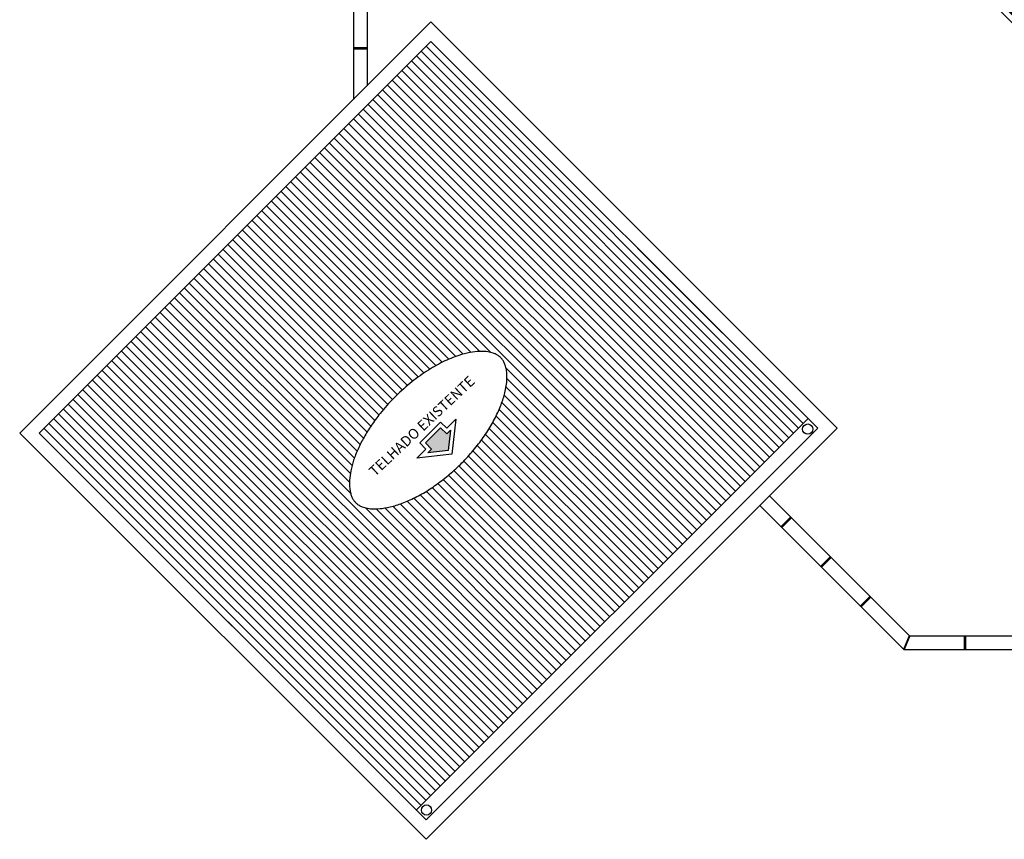
# Model space of a CAD drawing. Units: inches. Extents: x 1674 to 28032, y 1748 to 8457.
# Drawn here: x 13332 to 14771, y 1957 to 3156 of the extents above; entities that cross this region are included whole.
import ezdxf

# ---------------------------------------------------------------- set-up
doc = ezdxf.new("R2010")
doc.units = ezdxf.units.IN
doc.header["$MEASUREMENT"] = 0
for name, color, linetype in [('02', 2, 'Continuous'), ('DIV', 3, 'Continuous'), ('EQUIP', 7, 'Continuous'), ('ESTRUT', 250, 'Continuous'), ('HATCH', 8, 'Continuous'), ('LINVISTA', 13, 'Continuous'), ('MOBILIARIO', 13, 'Continuous'), ('PAREDE_GESSO', 3, 'Continuous'), ('UNIDADE', 4, 'Continuous'), ('VISTA', 1, 'Continuous')]:
    doc.layers.add(name, color=color, linetype=linetype)
doc.styles.add('REGUA80', font='ARIALN.TTF')

# ---------------------------------------------------------------- blocks, each defined once
blk = doc.blocks.new('janela')
at = {"layer": '02', "color": 253}
for points in [[(59379.5, 8312.3), (59384.5, 8312.3), (59384.5, 8332.3), (59379.5, 8332.3)], [(59489.5, 8312.3), (59484.5, 8312.3), (59484.5, 8332.3), (59489.5, 8332.3)]]:
    blk.add_lwpolyline(points, dxfattribs=at)
for points in [[(59384.5, 8323.8), (59384.5, 8320.8), (59389.5, 8320.8), (59389.5, 8323.8)], [(59479.5, 8323.8), (59479.5, 8320.8), (59484.5, 8320.8), (59484.5, 8323.8)]]:
    blk.add_lwpolyline(points, close=True, dxfattribs=at)
at = {"layer": 'MOBILIARIO', "color": 253}
for p, q in [((59484.5, 8332.3), (59384.5, 8332.3)), ((59384.5, 8312.3), (59484.5, 8312.3))]:
    blk.add_line(p, q, dxfattribs=at)
at = {"layer": 'VISTA', "color": 253}
for p, q in [((59479.5, 8323.8), (59389.5, 8323.8)), ((59389.5, 8322.3), (59479.5, 8322.3)), ((59389.5, 8320.8), (59479.5, 8320.8))]:
    blk.add_line(p, q, dxfattribs=at)

msp = doc.modelspace()

# ---------------------------------------------------------------- hatches: boundary and pattern name
at = {"layer": 'HATCH'}
h = msp.add_hatch(dxfattribs=at)
h.set_pattern_fill('_USER,_O', color=253, scale=10, angle=315, pattern_type=0)
h.set_pattern_definition([(315, (13360.385, 1999.9), (7.07107, 7.07107), [])])
h.paths.add_polyline_path([(13933.1, 3124.2), (13360.4, 2551.4), (13911.9, 1999.9), (14484.7, 2572.7)])
edge = h.paths.add_edge_path(flags=16)
edge.add_spline(control_points=[(13823.2, 2449.7), (13822.2, 2450.7), (13821.4, 2451.7), (13819.7, 2454), (13818.9, 2455.3), (13817.5, 2458.2), (13816.9, 2459.8), (13815.8, 2463.4), (13815.3, 2465.3), (13814.6, 2469.7), (13814.3, 2472), (13814.1, 2477.1), (13814.1, 2479.8), (13814.6, 2486.9), (13815.2, 2491.5), (13817.1, 2501.2), (13818.5, 2506.4), (13822, 2517), (13824.2, 2522.5), (13829.3, 2533.8), (13832.2, 2539.6), (13838.7, 2551.2), (13842.3, 2557), (13850.2, 2568.6), (13854.4, 2574.4), (13865.3, 2588), (13872.2, 2595.7), (13886.7, 2610.4), (13894.4, 2617.4), (13910.2, 2630.3), (13918.3, 2636.3), (13934.6, 2646.9), (13942.7, 2651.5), (13958.7, 2659.3), (13966.6, 2662.5), (13979.6, 2666.8), (13985, 2668.2), (13995.1, 2670.1), (13999.9, 2670.7), (14007.8, 2671), (14011.2, 2670.9), (14017.2, 2670.2), (14019.9, 2669.7), (14024.7, 2668.3), (14026.8, 2667.5), (14030.1, 2665.8), (14031.4, 2665), (14033.8, 2663.2), (14034.9, 2662.2), (14036.9, 2660.1), (14037.8, 2658.9), (14039.5, 2656.3), (14040.3, 2654.8), (14041.7, 2651.5), (14042.3, 2649.6), (14043.4, 2645.5), (14043.8, 2643.2), (14044.3, 2638.1), (14044.4, 2635.4), (14044.3, 2629.5), (14044.1, 2626.4), (14043.3, 2619.7), (14042.6, 2616.2), (14040.6, 2607.1), (14038.8, 2601.3), (14034.4, 2589.2), (14031.8, 2582.9), (14025.5, 2570.2), (14021.9, 2563.7), (14013.8, 2550.8), (14009.4, 2544.3), (13999.8, 2531.5), (13994.6, 2525.2), (13983.7, 2513), (13977.9, 2507.1), (13966, 2495.8), (13959.8, 2490.5), (13947.2, 2480.4), (13940.8, 2475.7), (13927.9, 2467.1), (13921.4, 2463.2), (13908.5, 2456.3), (13902.1, 2453.3), (13889.8, 2448.2), (13883.8, 2446.2), (13872.4, 2443), (13866.9, 2442), (13857.7, 2440.8), (13853.8, 2440.6), (13846.6, 2440.7), (13843.4, 2441), (13837.6, 2442), (13835.1, 2442.7), (13831.1, 2444.3), (13829.5, 2445), (13826.7, 2446.7), (13825.5, 2447.6), (13824, 2448.9), (13823.6, 2449.3), (13823.2, 2449.7)], knot_values=[0, 0, 0, 0, 0.092853, 0.092853, 0.185706, 0.185706, 0.278559, 0.278559, 0.371412, 0.371412, 0.464265, 0.464265, 0.557118, 0.557118, 0.692655, 0.692655, 0.828192, 0.828192, 0.963729, 0.963729, 1.099266, 1.099266, 1.234803, 1.234803, 1.37034, 1.37034, 1.560122, 1.560122, 1.749904, 1.749904, 1.939687, 1.939687, 2.129469, 2.129469, 2.319251, 2.319251, 2.462373, 2.462373, 2.605494, 2.605494, 2.724574, 2.724574, 2.843654, 2.843654, 2.962733, 2.962733, 3.062149, 3.062149, 3.161564, 3.161564, 3.26098, 3.26098, 3.360395, 3.360395, 3.45981, 3.45981, 3.559226, 3.559226, 3.658641, 3.658641, 3.758056, 3.758056, 3.857472, 3.857472, 4.00829, 4.00829, 4.159107, 4.159107, 4.309925, 4.309925, 4.460743, 4.460743, 4.611561, 4.611561, 4.762378, 4.762378, 4.913196, 4.913196, 5.064014, 5.064014, 5.214832, 5.214832, 5.36565, 5.36565, 5.516467, 5.516467, 5.667285, 5.667285, 5.793283, 5.793283, 5.919281, 5.919281, 6.045279, 6.045279, 6.145618, 6.145618, 6.245956, 6.245956, 6.283185, 6.283185, 6.283185, 6.283185], degree=3, periodic=0)
h.paths.add_polyline_path([(13969.5, 2572), (13963.9, 2520.4), (13912.4, 2514.9), (13925.6, 2528.1), (13916.8, 2537), (13947.4, 2567.6), (13956.3, 2558.7)], flags=0)
h.paths.add_polyline_path([(13947.4, 2559.2), (13956.3, 2550.3), (13961.8, 2555.9), (13958.6, 2525.8), (13928.5, 2522.6), (13934, 2528.1), (13925.2, 2537)], flags=0)
h.paths.add_polyline_path([(13843.9, 2505.8), (13980.6, 2634.1), (13996.4, 2617.4), (13859.6, 2489)], flags=8)
h = msp.add_hatch(color=253, dxfattribs=at)
h.dxf.hatch_style = 1
h.paths.add_polyline_path([(13925.2, 2537), (13934, 2528.1), (13928.5, 2522.6), (13958.6, 2525.8), (13961.8, 2555.9), (13956.3, 2550.3), (13947.4, 2559.2)])

# ---------------------------------------------------------------- linework, layer by layer
at = {"layer": '02', "color": 253}
for centre in [(14484, 2557.3), (13926.8, 2000.3)]:
    msp.add_circle(centre, 7.5, dxfattribs=at)
at = {"layer": 'DIV', "color": 253}
msp.add_lwpolyline([(13947.4, 2567.6), (13956.3, 2558.7), (13969.5, 2572), (13963.9, 2520.4), (13912.4, 2514.9), (13925.6, 2528.1), (13916.8, 2537)], close=True, dxfattribs=at)
at = {"layer": 'EQUIP', "color": 253}
for p, q in [((13840, 3114.6), (13820, 3114.6)), ((13840, 3112.6), (13820, 3112.6)), ((14458.9, 2428.7), (14444.8, 2414.6)), ((14460.3, 2427.3), (14446.2, 2413.2)), ((14516.9, 2370.7), (14502.8, 2356.6)), ((14518.3, 2369.3), (14504.2, 2355.2)), ((14574.9, 2312.7), (14560.7, 2298.6)), ((14576.3, 2311.3), (14562.2, 2297.2)), ((14712.9, 2254.8), (14712.9, 2234.8)), ((14714.9, 2254.8), (14714.9, 2234.8))]:
    msp.add_line(p, q, dxfattribs=at)
for points in [[(14632.5, 2255.1), (14624.2, 2235.1)], [(14633.4, 2254.8), (14625.1, 2234.8)]]:
    msp.add_lwpolyline(points, dxfattribs=at)
at = {"layer": 'ESTRUT', "color": 253}
msp.add_lwpolyline([(13947.4, 2559.2), (13956.3, 2550.3), (13961.8, 2555.9), (13958.6, 2525.8), (13928.5, 2522.6), (13934, 2528.1), (13925.2, 2537)], close=True, dxfattribs=at)
at = {"layer": 'HATCH', "color": 253}
msp.add_open_spline([(13823.2, 2449.7), (13822.2, 2450.7), (13821.4, 2451.7), (13819.7, 2454), (13818.9, 2455.3), (13817.5, 2458.2), (13816.9, 2459.8), (13815.8, 2463.4), (13815.3, 2465.3), (13814.6, 2469.7), (13814.3, 2472), (13814.1, 2477.1), (13814.1, 2479.8), (13814.6, 2486.9), (13815.2, 2491.5), (13817.1, 2501.2), (13818.5, 2506.4), (13822, 2517), (13824.2, 2522.5), (13829.3, 2533.8), (13832.2, 2539.6), (13838.7, 2551.2), (13842.3, 2557), (13850.2, 2568.6), (13854.4, 2574.4), (13865.3, 2588), (13872.2, 2595.7), (13886.7, 2610.4), (13894.4, 2617.4), (13910.2, 2630.3), (13918.3, 2636.3), (13934.6, 2646.9), (13942.7, 2651.5), (13958.7, 2659.3), (13966.6, 2662.5), (13979.6, 2666.8), (13985, 2668.2), (13995.1, 2670.1), (13999.9, 2670.7), (14007.8, 2671), (14011.2, 2670.9), (14017.2, 2670.2), (14019.9, 2669.7), (14024.7, 2668.3), (14026.8, 2667.5), (14030.1, 2665.8), (14031.4, 2665), (14033.8, 2663.2), (14034.9, 2662.2), (14036.9, 2660.1), (14037.8, 2658.9), (14039.5, 2656.3), (14040.3, 2654.8), (14041.7, 2651.5), (14042.3, 2649.6), (14043.4, 2645.5), (14043.8, 2643.2), (14044.3, 2638.1), (14044.4, 2635.4), (14044.3, 2629.5), (14044.1, 2626.4), (14043.3, 2619.7), (14042.6, 2616.2), (14040.6, 2607.1), (14038.8, 2601.3), (14034.4, 2589.2), (14031.8, 2582.9), (14025.5, 2570.2), (14021.9, 2563.7), (14013.8, 2550.8), (14009.4, 2544.3), (13999.8, 2531.5), (13994.6, 2525.2), (13983.7, 2513), (13977.9, 2507.1), (13966, 2495.8), (13959.8, 2490.5), (13947.2, 2480.4), (13940.8, 2475.7), (13927.9, 2467.1), (13921.4, 2463.2), (13908.5, 2456.3), (13902.1, 2453.3), (13889.8, 2448.2), (13883.8, 2446.2), (13872.4, 2443), (13866.9, 2442), (13857.7, 2440.8), (13853.8, 2440.6), (13846.6, 2440.7), (13843.4, 2441), (13837.6, 2442), (13835.1, 2442.7), (13831.1, 2444.3), (13829.5, 2445), (13826.7, 2446.7), (13825.5, 2447.6), (13824, 2448.9), (13823.6, 2449.3), (13823.2, 2449.7)], degree=3, knots=[0, 0, 0, 0, 0.092853, 0.092853, 0.185706, 0.185706, 0.278559, 0.278559, 0.371412, 0.371412, 0.464265, 0.464265, 0.557118, 0.557118, 0.692655, 0.692655, 0.828192, 0.828192, 0.963729, 0.963729, 1.099266, 1.099266, 1.234803, 1.234803, 1.37034, 1.37034, 1.560122, 1.560122, 1.749904, 1.749904, 1.939687, 1.939687, 2.129469, 2.129469, 2.319251, 2.319251, 2.462373, 2.462373, 2.605494, 2.605494, 2.724574, 2.724574, 2.843654, 2.843654, 2.962733, 2.962733, 3.062149, 3.062149, 3.161564, 3.161564, 3.26098, 3.26098, 3.360395, 3.360395, 3.45981, 3.45981, 3.559226, 3.559226, 3.658641, 3.658641, 3.758056, 3.758056, 3.857472, 3.857472, 4.00829, 4.00829, 4.159107, 4.159107, 4.309925, 4.309925, 4.460743, 4.460743, 4.611561, 4.611561, 4.762378, 4.762378, 4.913196, 4.913196, 5.064014, 5.064014, 5.214832, 5.214832, 5.36565, 5.36565, 5.516467, 5.516467, 5.667285, 5.667285, 5.793283, 5.793283, 5.919281, 5.919281, 6.045279, 6.045279, 6.145618, 6.145618, 6.245956, 6.245956, 6.283185, 6.283185, 6.283185, 6.283185], dxfattribs=at)
at = {"layer": 'LINVISTA', "color": 253}
msp.add_line((13911.9, 1999.9), (14484.7, 2572.7), dxfattribs=at)
at = {"layer": 'PAREDE_GESSO', "color": 253}
for p, q in [((13820, 4187.8), (13820, 3039.3)), ((13840, 4167.8), (13840, 3059.3)), ((14428.1, 2459.5), (14632.9, 2254.8)), ((14414, 2445.4), (14624.6, 2234.8)), ((14632.9, 2254.8), (16250.4, 2254.8)), ((14624.6, 2234.8), (16250.4, 2234.8))]:
    msp.add_line(p, q, dxfattribs=at)
at = {"layer": 'UNIDADE', "color": 253}
msp.add_lwpolyline([(13933.2, 3152.5), (13332.1, 2551.4), (13926.1, 1957.5), (14527.1, 2558.5), (13933.1, 3152.5)], dxfattribs=at)
msp.add_lwpolyline([(13933.1, 3124.2), (13360.4, 2551.4), (13926.1, 1985.8), (14498.8, 2558.5)], close=True, dxfattribs=at)

# ---------------------------------------------------------------- block references
at = {"color": 253, "rotation": 315}
msp.add_blockref('janela', (-33156, 39334.8), dxfattribs=at)

# ---------------------------------------------------------------- texts
at = {"layer": 'EQUIP', "color": 253, "insert": (13914.8, 2567.2), "char_height": 15, "width": 295.488, "attachment_point": 2, "rotation": 43.1844, "style": 'REGUA80'}
msp.add_mtext('TELHADO EXISTENTE', dxfattribs=at)

doc.saveas('drawing.dxf')
